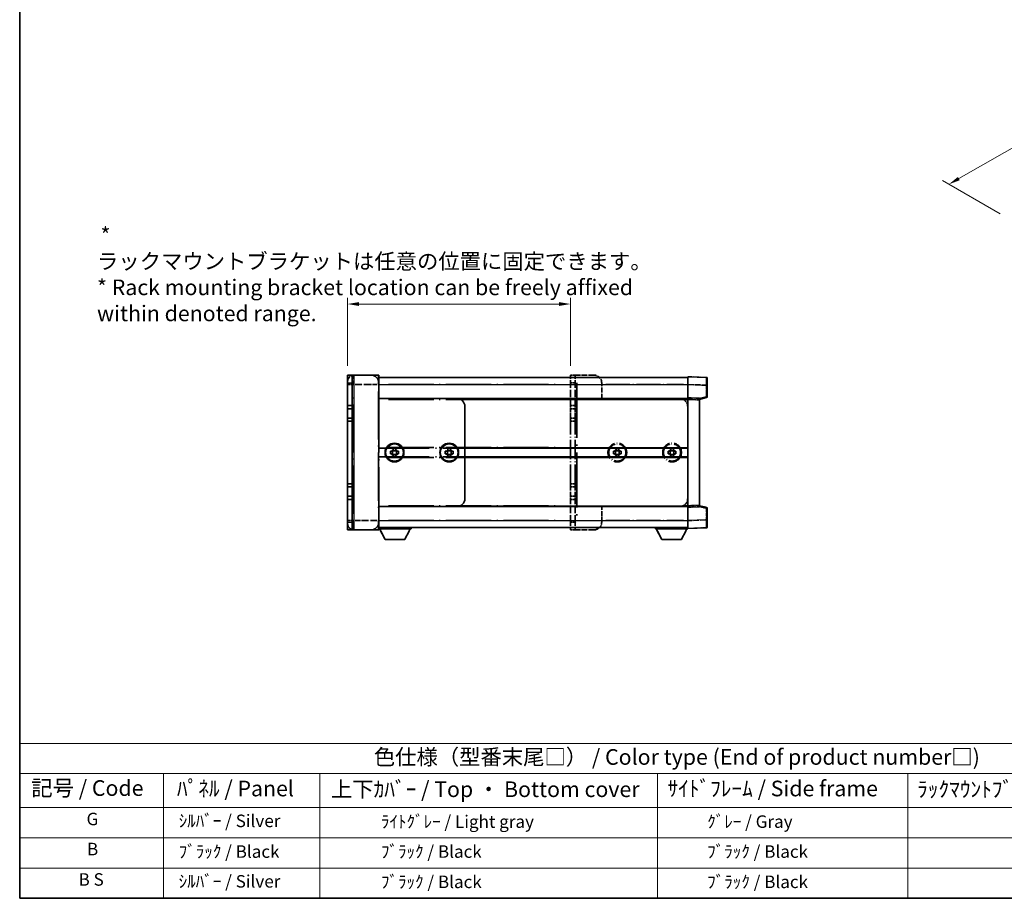
# Model space of a CAD drawing. Units: millimetres. Extents: x 80 to 12662, y 44 to 1730.
# Drawn here: x 80 to 946, y 44 to 817 of the extents above; entities that cross this region are included whole.
import ezdxf

# ---------------------------------------------------------------- set-up
doc = ezdxf.new("R2010")
doc.units = ezdxf.units.MM
doc.header["$LTSCALE"] = 5.5
doc.linetypes.add('LONG_DASH_DOTTED', pattern=[0.61, 0.48, -0.06, 0.01, -0.06])
doc.layers.get('Defpoints').update_dxf_attribs({"lineweight": 25})
for name, color, linetype, lineweight in [('Border (ISO)', 7, 'Continuous', 35), ('Dimension (ISO)', 7, 'Continuous', 18), ('Dimension (ISO) @ 1', 7, 'Continuous', 18), ('Overlay (ISO)', 7, 'LONG_DASH_DOTTED', 35), ('Symbol (ISO)', 7, 'Continuous', 18), ('Visible (ISO)', 7, 'Continuous', 35), ('Visible Narrow (ISO)', 7, 'Continuous', 25)]:
    doc.layers.add(name, color=color, linetype=linetype, lineweight=lineweight)
doc.styles.add('Note Text (TK)', font='txt')
doc.styles.add('Note Text (TK2)', font='txt')
doc.dimstyles.new('Default - Method 1b (TK)', dxfattribs={"dimscale": 5.5, "dimtxt": 2.5, "dimasz": 2.5, "dimexe": 1, "dimexo": 1.5, "dimgap": 1, "dimtad": 1, "dimtoh": 1, "dimrnd": 1e-08, "dimdsep": 46, "dimtxsty": 'Note Text (TK)', "dimcen": 0.09, "dimdle": 5, "dimclrd": 100, "dimclre": 100, "dimclrt": 7, "dimadec": 1, "dimazin": 1, "dimtfac": 1, "dimtmove": 0, "dimatfit": 3, "dimfxl": 1, "dimtolj": 1, "dimlwd": -1, "dimlwe": -1, "dimarcsym": 0})

# ---------------------------------------------------------------- blocks, each defined once
blk = doc.blocks.new('図面枠 tk図枠')
at = {"layer": 'Border (ISO)'}
for p, q in [((14.5, 289), (14.5, 8)), ((14.5, 8), (405.5, 8))]:
    blk.add_line(p, q, dxfattribs=at)
blk = doc.blocks.new('テーブル1')
at = {"layer": 'Symbol (ISO)'}
for p, q in [((14.5, 32.76), (224.5, 32.76)), ((14.5, 32.76), (14.5, 27.94)), ((14.5, 27.94), (224.5, 27.94)), ((14.5, 27.94), (14.5, 22.5)), ((37.5, 27.94), (37.5, 22.5)), ((62.5, 27.94), (62.5, 22.5)), ((116.5, 27.94), (116.5, 22.5)), ((156.5, 27.94), (156.5, 22.5)), ((14.5, 22.5), (224.5, 22.5)), ((14.5, 22.5), (14.5, 8)), ((37.5, 22.5), (37.5, 8)), ((62.5, 22.5), (62.5, 8)), ((116.5, 22.5), (116.5, 8)), ((156.5, 22.5), (156.5, 8)), ((14.5, 17.67), (224.5, 17.67)), ((14.5, 12.83), (224.5, 12.83)), ((14.5, 8), (224.5, 8))]:
    blk.add_line(p, q, dxfattribs=at)
at = {"layer": 'Symbol (ISO)', "color": 7, "attachment_point": 7}
for s, insert, char_height, style in [('色仕様（型番末尾□） / Color type (End of product number□)', (71.12, 28.57), 2.5, 'Note Text (TK)'), ('記号 / Code', (16.36, 23.6), 2.5, 'Note Text (TK)'), ('ﾊﾟﾈﾙ / Panel', (39.64, 23.53), 2.5, 'Note Text (TK)'), ('上下ｶﾊﾞｰ / Top ・ Bottom cover', (64.27, 23.41), 2.5, 'Note Text (TK)'), ('ｻｲﾄﾞﾌﾚｰﾑ / Side frame', (118.07, 23.53), 2.5, 'Note Text (TK)'), ('ﾗｯｸﾏｳﾝﾄﾌﾞﾗｹｯﾄ / Rack mounting bracket', (157.99, 23.41), 2.5, 'Note Text (TK)'), ('G', (25.19, 19.06), 2, 'Note Text (TK2)'), ('  ｼﾙﾊﾞｰ / Silver', (38.7, 18.76), 2, 'Note Text (TK2)'), ('              ﾗｲﾄｸﾞﾚｰ / Light gray', (63.7, 18.64), 2, 'Note Text (TK2)'), ('           ｸﾞﾚｰ / Gray', (117.7, 18.64), 2, 'Note Text (TK2)'), ('B', (25.26, 14.25), 2, 'Note Text (TK2)'), ('  ﾌﾞﾗｯｸ / Black', (38.7, 13.85), 2, 'Note Text (TK2)'), ('              ﾌﾞﾗｯｸ / Black', (63.7, 13.85), 2, 'Note Text (TK2)'), ('           ﾌﾞﾗｯｸ / Black', (117.7, 13.85), 2, 'Note Text (TK2)'), ('B S', (23.91, 9.39), 2, 'Note Text (TK2)'), ('  ｼﾙﾊﾞｰ / Silver', (38.7, 9.09), 2, 'Note Text (TK2)'), ('              ﾌﾞﾗｯｸ / Black', (63.7, 9.01), 2, 'Note Text (TK2)'), ('           ﾌﾞﾗｯｸ / Black', (117.7, 9.01), 2, 'Note Text (TK2)')]:
    blk.add_mtext(s, dxfattribs=dict(at, insert=insert, char_height=char_height, style=style))
blk = doc.blocks.new('*D303')
at = {"layer": 'Defpoints', "color": 0}
for p in [(564.04, 566.68), (368.1, 504.11), (564.04, 504.11)]:
    blk.add_point(p, dxfattribs=at)
at = {"layer": 'Dimension (ISO)', "color": 100}
for p, q in [((368.1, 512.36), (368.1, 572.18)), ((564.04, 512.36), (564.04, 572.18)), ((378.1, 566.68), (554.04, 566.68))]:
    blk.add_line(p, q, dxfattribs=at)
for points in [[(378.1, 568.34), (378.1, 565.01), (368.1, 566.68)], [(554.04, 568.34), (554.04, 565.01), (564.04, 566.68)]]:
    blk.add_solid(points, dxfattribs=at)
at = {"layer": 'Dimension (ISO)', "color": 7, "insert": (147.75, 592.81), "char_height": 10, "attachment_point": 4, "style": 'Note Text (TK)'}
blk.add_mtext('\\A1; \\fＭＳ Ｐゴシック|b0|i0;\\H13.7500;* ラックマウントブラケットは任意の位置に固定できます。\\P\\fＭＳ Ｐゴシック|b0|i0;\\H13.7500;* Rack mounting bracket location can be freely affixed within denoted range.\\P', dxfattribs=at)
blk = doc.blocks.new('*D302')
at = {"layer": 'Defpoints', "color": 0}
for p in [(1114.56, 796.3), (1188.45, 753.64), (950.23, 641.23)]:
    blk.add_point(p, dxfattribs=at)
at = {"layer": 'Dimension (ISO)', "color": 100}
for p, q in [((1180.18, 758.41), (1109.05, 799.48)), ((905.57, 676.99), (1105.88, 791.34)), ((941.96, 646.01), (891.37, 675.22))]:
    blk.add_line(p, q, dxfattribs=at)
for points in [[(1105.05, 792.79), (1106.7, 789.89), (1114.56, 796.3)], [(904.74, 678.44), (906.4, 675.54), (896.89, 672.03)]]:
    blk.add_solid(points, dxfattribs=at)
at = {"layer": 'Dimension (ISO)', "color": 7, "insert": (987.94, 738.26), "char_height": 10, "attachment_point": 4, "rotation": 29.7216, "style": 'Note Text (TK)'}
blk.add_mtext('\\A1;{\\Q-30.278;\\W0.814;\\H0.816x; \\fＭＳ Ｐゴシック|b0|i0;\\H13.7500;280}', dxfattribs=at)

msp = doc.modelspace()

# ---------------------------------------------------------------- linework, layer by layer
at = {"layer": 'Overlay (ISO)', "ltscale": 2.541206}
for p, q in [((395.2565, 504.1138), (373.6003, 504.1138)), ((373.6003, 367.9888), (395.2565, 367.9888))]:
    msp.add_line(p, q, dxfattribs=at)
at = {"layer": 'Overlay (ISO)', "ltscale": 1.368543}
for p, q in [((373.6003, 504.0883), (373.6003, 496.511)), ((395.2565, 496.511), (395.2565, 504.0883)), ((373.6003, 375.5915), (373.6003, 368.0142)), ((395.2565, 368.0142), (395.2565, 375.5915))]:
    msp.add_line(p, q, dxfattribs=at)
at = {"layer": 'Overlay (ISO)', "ltscale": 1.457251}
for p, q in [((395.6003, 503.77), (395.6003, 495.8638)), ((395.6003, 376.2388), (395.6003, 368.3325))]:
    msp.add_line(p, q, dxfattribs=at)
at = {"layer": 'Overlay (ISO)', "ltscale": 0.483958}
for p, q in [((564.0378, 504.1138), (568.1628, 504.1138)), ((564.0378, 477.3013), (568.1628, 477.3013)), ((564.0378, 474.5513), (568.1628, 474.5513)), ((564.0378, 466.3013), (568.1628, 466.3013)), ((564.0378, 463.5513), (568.1628, 463.5513)), ((564.0378, 408.5513), (568.1628, 408.5513)), ((564.0378, 405.8013), (568.1628, 405.8013)), ((564.0378, 397.5513), (568.1628, 397.5513)), ((564.0378, 394.8013), (568.1628, 394.8013)), ((564.0378, 367.9888), (568.1628, 367.9888))]:
    msp.add_line(p, q, dxfattribs=at)
at = {"layer": 'Overlay (ISO)', "ltscale": 1.267162}
for p, q in [((564.0378, 504.1138), (564.0378, 497.2388)), ((568.1628, 504.1138), (568.1628, 497.2388)), ((564.0378, 374.8638), (564.0378, 367.9888)), ((568.1628, 374.8638), (568.1628, 367.9888))]:
    msp.add_line(p, q, dxfattribs=at)
at = {"layer": 'Overlay (ISO)', "ltscale": 0.253352}
for p, q in [((569.5378, 504.1138), (568.1628, 504.1138)), ((569.5378, 367.9888), (568.1628, 367.9888))]:
    msp.add_line(p, q, dxfattribs=at)
at = {"layer": 'Overlay (ISO)', "ltscale": 1.774781}
for p, q in [((584.6628, 504.1138), (569.5378, 504.1138)), ((584.6628, 367.9888), (569.5378, 367.9888))]:
    msp.add_line(p, q, dxfattribs=at)
at = {"layer": 'Overlay (ISO)', "ltscale": 1.266459}
for p, q in [((667.1628, 495.8679), (667.1628, 502.7388)), ((667.1628, 369.3638), (667.1628, 376.2346))]:
    msp.add_line(p, q, dxfattribs=at)
at = {"layer": 'Overlay (ISO)', "ltscale": 1.941312}
for p, q in [((683.6868, 502.1617), (667.1628, 502.7388)), ((667.1628, 369.3638), (683.6868, 369.9408))]:
    msp.add_line(p, q, dxfattribs=at)
at = {"layer": 'Overlay (ISO)', "ltscale": 0.506805}
for p, q in [((368.1003, 495.8638), (368.1003, 498.6138)), ((368.1003, 373.4888), (368.1003, 376.2388))]:
    msp.add_line(p, q, dxfattribs=at)
at = {"layer": 'Overlay (ISO)', "ltscale": 17.827869}
for p, q in [((368.1003, 495.8638), (368.1003, 376.2388)), ((395.6003, 376.2388), (395.6003, 495.8638))]:
    msp.add_line(p, q, dxfattribs=at)
at = {"layer": 'Overlay (ISO)', "ltscale": 0.912328}
for p, q in [((373.1688, 495.8638), (368.1173, 495.8638)), ((373.1688, 376.2388), (368.1173, 376.2388))]:
    msp.add_line(p, q, dxfattribs=at)
at = {"layer": 'Overlay (ISO)', "ltscale": 2.287076}
for p, q in [((374.6831, 495.8638), (394.1737, 495.8638)), ((394.1737, 376.2388), (374.6831, 376.2388))]:
    msp.add_line(p, q, dxfattribs=at)
at = {"layer": 'Overlay (ISO)', "ltscale": 0.056927}
for p, q in [((395.2835, 495.8638), (395.5992, 495.8638)), ((395.2835, 376.2388), (395.5992, 376.2388))]:
    msp.add_line(p, q, dxfattribs=at)
at = {"layer": 'Overlay (ISO)', "ltscale": 16.734972}
for p, q in [((395.6003, 502.0513), (564.0378, 502.0513)), ((395.6003, 483.4888), (564.0378, 483.4888)), ((395.6003, 439.8325), (564.0378, 439.8325)), ((395.6003, 432.27), (564.0378, 432.27)), ((395.6003, 388.6138), (564.0378, 388.6138)), ((395.6003, 370.0513), (564.0378, 370.0513))]:
    msp.add_line(p, q, dxfattribs=at)
at = {"layer": 'Overlay (ISO)', "ltscale": 15.061476}
for p, q in [((404.0222, 495.8638), (555.6159, 495.8638)), ((404.0222, 482.8013), (555.6159, 482.8013)), ((404.0222, 440.52), (555.6159, 440.52)), ((404.0222, 431.5825), (555.6159, 431.5825)), ((404.0222, 389.3013), (555.6159, 389.3013)), ((404.0222, 376.2388), (555.6159, 376.2388))]:
    msp.add_line(p, q, dxfattribs=at)
at = {"layer": 'Overlay (ISO)', "ltscale": 2.339515}
for p, q in [((564.0378, 477.3013), (564.0378, 497.2388)), ((568.1628, 477.3013), (568.1628, 497.2388)), ((564.0378, 374.8638), (564.0378, 394.8013)), ((568.1628, 374.8638), (568.1628, 394.8013))]:
    msp.add_line(p, q, dxfattribs=at)
at = {"layer": 'Overlay (ISO)', "ltscale": 0.435553}
for p, q in [((564.244, 497.2388), (567.9565, 497.2388)), ((564.244, 374.8638), (567.9565, 374.8638))]:
    msp.add_line(p, q, dxfattribs=at)
at = {"layer": 'Overlay (ISO)', "ltscale": 18.258196}
msp.add_line((569.5378, 497.3075), (569.5378, 374.795), dxfattribs=at)
at = {"layer": 'Overlay (ISO)', "ltscale": 9.104922}
for p, q in [((589.5725, 502.0513), (667.1628, 502.0513)), ((589.5725, 370.0513), (667.1628, 370.0513))]:
    msp.add_line(p, q, dxfattribs=at)
at = {"layer": 'Overlay (ISO)', "ltscale": 1.613428}
for p, q in [((591.5378, 483.4888), (591.5378, 497.2388)), ((591.5378, 374.8638), (591.5378, 388.6138))]:
    msp.add_line(p, q, dxfattribs=at)
at = {"layer": 'Overlay (ISO)', "ltscale": 7.986863}
for p, q in [((595.319, 495.8638), (663.3815, 495.8638)), ((595.319, 376.2388), (663.3815, 376.2388))]:
    msp.add_line(p, q, dxfattribs=at)
at = {"layer": 'Overlay (ISO)', "ltscale": 1.37189}
for p, q in [((667.1628, 484.1763), (667.1628, 495.8679)), ((667.1628, 376.2346), (667.1628, 387.9263))]:
    msp.add_line(p, q, dxfattribs=at)
at = {"layer": 'Overlay (ISO)', "ltscale": 1.747171}
for p, q in [((667.989, 495.8391), (682.8606, 495.3198)), ((682.8606, 376.7828), (667.989, 376.2634))]:
    msp.add_line(p, q, dxfattribs=at)
at = {"layer": 'Overlay (ISO)', "ltscale": 1.076593}
for p, q in [((683.6868, 494.7812), (683.6868, 485.6059)), ((683.6868, 386.4966), (683.6868, 377.3213))]:
    msp.add_line(p, q, dxfattribs=at)
at = {"layer": 'Overlay (ISO)', "ltscale": 0.111419}
for p, q in [((683.7394, 495.2909), (684.3483, 495.2909)), ((684.3483, 485.0962), (683.7394, 485.0962)), ((683.7394, 387.0063), (684.3483, 387.0063)), ((683.7394, 376.8116), (684.3483, 376.8116))]:
    msp.add_line(p, q, dxfattribs=at)
at = {"layer": 'Overlay (ISO)', "ltscale": 1.139803}
for p, q in [((684.3503, 501.4746), (684.3503, 495.2909)), ((684.3503, 376.8116), (684.3503, 370.6279))]:
    msp.add_line(p, q, dxfattribs=at)
at = {"layer": 'Overlay (ISO)', "ltscale": 1.196225}
for p, q in [((684.3503, 485.0962), (684.3503, 495.2909)), ((684.3503, 376.8116), (684.3503, 387.0063))]:
    msp.add_line(p, q, dxfattribs=at)
at = {"layer": 'Overlay (ISO)', "ltscale": 16.045082}
for p, q in [((373.6003, 382.22), (373.6003, 489.8825)), ((395.2565, 489.8825), (395.2565, 382.22))]:
    msp.add_line(p, q, dxfattribs=at)
at = {"layer": 'Overlay (ISO)', "ltscale": 0.677488}
for p, q in [((683.3762, 485.0166), (677.7859, 483.5844)), ((677.7859, 388.5181), (683.3762, 387.0859))]:
    msp.add_line(p, q, dxfattribs=at)
at = {"layer": 'Overlay (ISO)', "ltscale": 0.456275}
for p, q in [((564.0378, 474.5513), (564.0378, 477.3013)), ((568.1628, 474.5513), (568.1628, 477.3013)), ((564.0378, 463.5513), (564.0378, 466.3013)), ((568.1628, 463.5513), (568.1628, 466.3013)), ((564.0378, 405.8013), (564.0378, 408.5513)), ((568.1628, 405.8013), (568.1628, 408.5513)), ((564.0378, 394.8013), (564.0378, 397.5513)), ((568.1628, 394.8013), (568.1628, 397.5513))]:
    msp.add_line(p, q, dxfattribs=at)
at = {"layer": 'Overlay (ISO)', "ltscale": 8.067539}
for p, q in [((591.5378, 483.4888), (660.2878, 483.4888)), ((591.5378, 388.6138), (660.2878, 388.6138))]:
    msp.add_line(p, q, dxfattribs=at)
at = {"layer": 'Overlay (ISO)', "ltscale": 0.806664}
for p, q in [((660.2878, 483.4888), (667.1628, 483.4888)), ((660.2878, 388.6138), (667.1628, 388.6138))]:
    msp.add_line(p, q, dxfattribs=at)
at = {"layer": 'Overlay (ISO)', "ltscale": 0.409493}
for p, q in [((663.4785, 482.8013), (666.9689, 482.8013)), ((663.4785, 389.3013), (666.9689, 389.3013))]:
    msp.add_line(p, q, dxfattribs=at)
at = {"layer": 'Overlay (ISO)', "ltscale": 0.253212}
for p, q in [((667.1628, 482.8021), (667.1628, 484.1763)), ((677.4753, 483.8161), (677.4753, 482.442)), ((677.4753, 389.6605), (677.4753, 388.2864)), ((667.1628, 387.9263), (667.1628, 389.3004))]:
    msp.add_line(p, q, dxfattribs=at)
at = {"layer": 'Overlay (ISO)', "ltscale": 1.211521}
for p, q in [((677.4753, 483.8161), (667.1628, 484.1763)), ((667.1628, 387.9263), (677.4753, 388.2864))]:
    msp.add_line(p, q, dxfattribs=at)
at = {"layer": 'Overlay (ISO)', "ltscale": 0.726086}
for p, q in [((667.1628, 476.6138), (667.1628, 482.8021)), ((667.1628, 389.3004), (667.1628, 395.4888))]:
    msp.add_line(p, q, dxfattribs=at)
at = {"layer": 'Overlay (ISO)', "ltscale": 9.519714}
msp.add_line((667.1628, 395.4888), (667.1628, 476.6138), dxfattribs=at)
at = {"layer": 'Overlay (ISO)', "ltscale": 1.090359}
for p, q in [((667.6784, 482.7841), (676.9597, 482.46)), ((676.9597, 389.6425), (667.6784, 389.3184))]:
    msp.add_line(p, q, dxfattribs=at)
at = {"layer": 'Overlay (ISO)', "ltscale": 0.770548}
for p, q in [((677.4753, 482.8013), (683.8334, 484.4302)), ((683.8334, 387.6723), (677.4753, 389.3013))]:
    msp.add_line(p, q, dxfattribs=at)
at = {"layer": 'Overlay (ISO)', "ltscale": 13.827337}
msp.add_line((677.4753, 389.6605), (677.4753, 482.442), dxfattribs=at)
at = {"layer": 'Overlay (ISO)', "ltscale": 1.520614}
for p, q in [((564.0378, 466.3013), (564.0378, 474.5513)), ((568.1628, 466.3013), (568.1628, 474.5513)), ((564.0378, 397.5513), (564.0378, 405.8013)), ((568.1628, 397.5513), (568.1628, 405.8013))]:
    msp.add_line(p, q, dxfattribs=at)
at = {"layer": 'Overlay (ISO)', "ltscale": 6.454011}
for p, q in [((564.0378, 408.5513), (564.0378, 463.5513)), ((568.1628, 408.5513), (568.1628, 463.5513))]:
    msp.add_line(p, q, dxfattribs=at)
at = {"layer": 'Overlay (ISO)', "ltscale": 0.268821}
for p, q in [((601.8503, 434.9054), (601.8503, 437.1971)), ((603.6648, 437.1971), (603.6648, 434.9054)), ((604.142, 439.4888), (606.4336, 439.4888)), ((604.142, 437.6742), (606.4336, 437.6742)), ((604.142, 434.4283), (606.4336, 434.4283)), ((606.9108, 434.9054), (606.9108, 437.1971)), ((608.7253, 437.1971), (608.7253, 434.9054)), ((649.9753, 434.9054), (649.9753, 437.1971)), ((651.7898, 437.1971), (651.7898, 434.9054)), ((652.267, 439.4888), (654.5586, 439.4888)), ((652.267, 437.6742), (654.5586, 437.6742)), ((652.267, 434.4283), (654.5586, 434.4283)), ((655.0358, 434.9054), (655.0358, 437.1971)), ((656.8503, 437.1971), (656.8503, 434.9054)), ((606.4336, 432.6138), (604.142, 432.6138)), ((654.5586, 432.6138), (652.267, 432.6138))]:
    msp.add_line(p, q, dxfattribs=at)
at = {"layer": 'Overlay (ISO)', "ltscale": 0.109923}
for p, q in [((601.8503, 437.1971), (602.7879, 437.1971)), ((602.7879, 434.9054), (601.8503, 434.9054)), ((604.142, 438.5512), (604.142, 439.4888)), ((604.142, 432.6138), (604.142, 433.5513)), ((606.4336, 439.4888), (606.4336, 438.5512)), ((606.4336, 433.5513), (606.4336, 432.6138)), ((607.7877, 437.1971), (608.7253, 437.1971)), ((608.7253, 434.9054), (607.7877, 434.9054)), ((649.9753, 437.1971), (650.9129, 437.1971)), ((650.9129, 434.9054), (649.9753, 434.9054)), ((652.267, 438.5512), (652.267, 439.4888)), ((652.267, 432.6138), (652.267, 433.5513)), ((654.5586, 439.4888), (654.5586, 438.5512)), ((654.5586, 433.5513), (654.5586, 432.6138)), ((655.9127, 437.1971), (656.8503, 437.1971)), ((656.8503, 434.9054), (655.9127, 434.9054))]:
    msp.add_line(p, q, dxfattribs=at)
at = {"layer": 'Overlay (ISO)', "ltscale": 3.323767}
for p, q in [((395.6003, 369.0888), (423.9253, 369.0888)), ((638.8378, 369.0888), (667.1628, 369.0888))]:
    msp.add_line(p, q, dxfattribs=at)
at = {"layer": 'Overlay (ISO)', "ltscale": 1.376751}
for p, q in [((401.169, 359.6013), (396.2878, 369.0888)), ((418.3565, 359.6013), (423.2378, 369.0888)), ((644.4065, 359.6013), (639.5253, 369.0888)), ((661.594, 359.6013), (666.4753, 369.0888))]:
    msp.add_line(p, q, dxfattribs=at)
at = {"layer": 'Overlay (ISO)', "ltscale": 0.112847}
for p, q in [((423.9253, 370.0513), (423.9253, 369.0888)), ((638.8378, 370.0513), (638.8378, 369.0888))]:
    msp.add_line(p, q, dxfattribs=at)
at = {"layer": 'Overlay (ISO)', "ltscale": 0.032171}
msp.add_line((667.1628, 369.3638), (667.1628, 369.0888), dxfattribs=at)
at = {"layer": 'Overlay (ISO)', "ltscale": 2.01681}
for p, q in [((401.169, 359.6013), (418.3565, 359.6013)), ((644.4065, 359.6013), (661.594, 359.6013))]:
    msp.add_line(p, q, dxfattribs=at)
at = {"layer": 'Overlay (ISO)', "ltscale": 6.082757}
for centre in [(605.2878, 436.0513), (653.4128, 436.0513)]:
    msp.add_circle(centre, 8.25, dxfattribs=at)
at = {"layer": 'Overlay (ISO)', "ltscale": 5.575852}
for centre in [(605.2878, 436.0513), (653.4128, 436.0513)]:
    msp.add_circle(centre, 7.5625, dxfattribs=at)
at = {"layer": 'Overlay (ISO)', "ltscale": 1.013709}
for centre, start, end in [((373.6003, 498.6138), 90, 180), ((373.6003, 373.4888), 180, 270)]:
    msp.add_arc(centre, 5.5, start, end, dxfattribs=at)
at = {"layer": 'Overlay (ISO)', "ltscale": 0.063263}
for centre, start, end in [((395.2565, 503.77), 0, 90), ((395.2565, 368.3325), 270, 0)]:
    msp.add_arc(centre, 0.3438, start, end, dxfattribs=at)
at = {"layer": 'Overlay (ISO)', "ltscale": 1.267162}
for centre, start, end in [((584.6628, 497.2388), 0, 90), ((660.2878, 476.6138), 0, 90), ((660.2878, 395.4888), 270, 0), ((584.6628, 374.8638), 270, 0)]:
    msp.add_arc(centre, 6.875, start, end, dxfattribs=at)
at = {"layer": 'Overlay (ISO)', "ltscale": 0.12381}
for centre, start, end in [((683.6628, 501.4746), 0, 88), ((683.6628, 370.6279), 272, 0)]:
    msp.add_arc(centre, 0.6875, start, end, dxfattribs=at)
at = {"layer": 'Overlay (ISO)', "ltscale": 0.106392}
for centre, start, end in [((683.6628, 485.0962), 284.37, 0), ((683.6628, 387.0063), 0, 75.63)]:
    msp.add_arc(centre, 0.6875, start, end, dxfattribs=at)
at = {"layer": 'Overlay (ISO)', "ltscale": 0.229423}
for centre, start, end in [((605.2878, 436.0513), 114.6243184, 155.3756816), ((605.2878, 436.0513), 204.6243184, 245.3756816), ((605.2878, 436.0513), 24.6243184, 65.3756816), ((605.2878, 436.0513), 294.6243184, 335.3756816), ((653.4128, 436.0513), 114.6243184, 155.3756816), ((653.4128, 436.0513), 204.6243184, 245.3756816), ((653.4128, 436.0513), 24.6243184, 65.3756816), ((653.4128, 436.0513), 294.6243184, 335.3756816)]:
    msp.add_arc(centre, 2.75, start, end, dxfattribs=at)
at = {"layer": 'Overlay (ISO)', "ltscale": 1.139721}
for centre, major_axis, start_param, end_param in [((683.6628, 495.2834), (-0.024, -6.8784), 1.65038371, 3.06300424), ((683.6628, 376.8191), (0.024, -6.8784), 0.07858843, 1.49120895)]:
    msp.add_ellipse(centre, major_axis=major_axis, ratio=0.00348438, start_param=start_param, end_param=end_param, dxfattribs=at)
at = {"layer": 'Overlay (ISO)', "ltscale": 0.113325}
for centre, major_axis, start_param, end_param in [((683.6628, 485.0962), (0.1706, -0.666), 0.07810674, 1.48402803), ((683.6628, 387.0063), (0.1706, 0.666), 4.79915728, 6.20507857)]:
    msp.add_ellipse(centre, major_axis=major_axis, ratio=0.03380887, start_param=start_param, end_param=end_param, dxfattribs=at)
at = {"layer": 'Overlay (ISO)', "ltscale": 0.245865}
for points, weights in [([(604.142, 437.1971), (603.6399, 437.1971), (602.7879, 437.1971)], [1.40832611208, 1.24814634941, 1]), ([(602.7879, 434.9054), (603.6399, 434.9054), (604.142, 434.9054)], [1, 1.24814634941, 1.40832611207]), ([(604.142, 438.5512), (604.142, 437.6992), (604.142, 437.1971)], [1, 1.24814634941, 1.40832611207]), ([(604.142, 434.9054), (604.142, 434.4034), (604.142, 433.5513)], [1.40832611208, 1.24814634941, 1]), ([(606.4336, 437.1971), (606.4336, 437.6992), (606.4336, 438.5512)], [1.40832611208, 1.24814634941, 1]), ([(607.7877, 437.1971), (606.9357, 437.1971), (606.4336, 437.1971)], [1, 1.24814634941, 1.40832611207]), ([(606.4336, 433.5513), (606.4336, 434.4034), (606.4336, 434.9054)], [1, 1.24814634941, 1.40832611207]), ([(606.4336, 434.9054), (606.9357, 434.9054), (607.7877, 434.9054)], [1.40832611208, 1.24814634941, 1]), ([(652.267, 437.1971), (651.7649, 437.1971), (650.9129, 437.1971)], [1.40832611208, 1.24814634941, 1]), ([(650.9129, 434.9054), (651.7649, 434.9054), (652.267, 434.9054)], [1, 1.24814634941, 1.40832611207]), ([(652.267, 438.5512), (652.267, 437.6992), (652.267, 437.1971)], [1, 1.24814634941, 1.40832611207]), ([(652.267, 434.9054), (652.267, 434.4034), (652.267, 433.5513)], [1.40832611208, 1.24814634941, 1]), ([(654.5586, 437.1971), (654.5586, 437.6992), (654.5586, 438.5512)], [1.40832611208, 1.24814634941, 1]), ([(655.9127, 437.1971), (655.0607, 437.1971), (654.5586, 437.1971)], [1, 1.24814634941, 1.40832611207]), ([(654.5586, 433.5513), (654.5586, 434.4034), (654.5586, 434.9054)], [1, 1.24814634941, 1.40832611207]), ([(654.5586, 434.9054), (655.0607, 434.9054), (655.9127, 434.9054)], [1.40832611208, 1.24814634941, 1])]:
    msp.add_rational_spline(points, weights, degree=2, dxfattribs=at)
at = {"layer": 'Visible (ISO)'}
for p, q in [((368.1003, 504.1138), (372.2253, 504.1138)), ((368.1003, 504.1138), (368.1003, 497.2388)), ((373.6003, 504.1138), (372.2253, 504.1138)), ((372.2253, 504.1138), (372.2253, 497.2388)), ((388.7253, 504.1138), (373.6003, 504.1138)), ((395.2565, 504.1138), (388.7253, 504.1138)), ((395.6003, 503.77), (395.6003, 497.2388)), ((667.1628, 495.8679), (667.1628, 502.7388)), ((683.6868, 502.1617), (667.1628, 502.7388)), ((368.1003, 477.3013), (368.1003, 497.2388)), ((372.2253, 477.3013), (372.2253, 497.2388)), ((395.6003, 502.0513), (667.1628, 502.0513)), ((395.6003, 483.4888), (395.6003, 497.2388)), ((667.1628, 484.1763), (667.1628, 495.8679)), ((684.3503, 501.4746), (684.3503, 495.2909)), ((684.3503, 485.0962), (684.3503, 495.2909)), ((368.1003, 474.5513), (368.1003, 477.3013)), ((368.1003, 477.3013), (372.2253, 477.3013)), ((372.2253, 474.5513), (372.2253, 477.3013)), ((395.6003, 483.4888), (464.3503, 483.4888)), ((464.3503, 483.4888), (667.1628, 483.4888)), ((471.2253, 395.4888), (471.2253, 476.6138)), ((667.1628, 482.8021), (667.1628, 484.1763)), ((677.4753, 483.8161), (667.1628, 484.1763)), ((667.1628, 389.3004), (667.1628, 482.8021)), ((677.4753, 482.8013), (683.8334, 484.4302)), ((677.4753, 483.8161), (677.4753, 482.442)), ((677.4753, 389.6605), (677.4753, 482.442)), ((368.1003, 466.3013), (368.1003, 474.5513)), ((368.1003, 474.5513), (372.2253, 474.5513)), ((372.2253, 466.3013), (372.2253, 474.5513)), ((368.1003, 463.5513), (368.1003, 466.3013)), ((368.1003, 466.3013), (372.2253, 466.3013)), ((368.1003, 408.5513), (368.1003, 463.5513)), ((368.1003, 463.5513), (372.2253, 463.5513)), ((372.2253, 463.5513), (372.2253, 466.3013)), ((372.2253, 408.5513), (372.2253, 463.5513)), ((405.9128, 434.9054), (405.9128, 437.1971)), ((405.9128, 437.1971), (406.8504, 437.1971)), ((406.8504, 434.9054), (405.9128, 434.9054)), ((407.7273, 437.1971), (407.7273, 434.9054)), ((408.2045, 438.5512), (408.2045, 439.4888)), ((408.2045, 439.4888), (410.4961, 439.4888)), ((408.2045, 437.6742), (410.4961, 437.6742)), ((408.2045, 434.4283), (410.4961, 434.4283)), ((408.2045, 432.6138), (408.2045, 433.5513)), ((410.4961, 439.4888), (410.4961, 438.5512)), ((410.4961, 433.5513), (410.4961, 432.6138)), ((410.9733, 434.9054), (410.9733, 437.1971)), ((411.8502, 437.1971), (412.7878, 437.1971)), ((412.7878, 434.9054), (411.8502, 434.9054)), ((412.7878, 437.1971), (412.7878, 434.9054)), ((454.0378, 434.9054), (454.0378, 437.1971)), ((454.0378, 437.1971), (454.9754, 437.1971)), ((454.9754, 434.9054), (454.0378, 434.9054)), ((455.8523, 437.1971), (455.8523, 434.9054)), ((456.3295, 438.5512), (456.3295, 439.4888)), ((456.3295, 439.4888), (458.6211, 439.4888)), ((456.3295, 437.6742), (458.6211, 437.6742)), ((456.3295, 434.4283), (458.6211, 434.4283)), ((456.3295, 432.6138), (456.3295, 433.5513)), ((458.6211, 439.4888), (458.6211, 438.5512)), ((458.6211, 433.5513), (458.6211, 432.6138)), ((459.0983, 434.9054), (459.0983, 437.1971)), ((459.9752, 437.1971), (460.9128, 437.1971)), ((460.9128, 434.9054), (459.9752, 434.9054)), ((460.9128, 437.1971), (460.9128, 434.9054)), ((471.2253, 439.8325), (667.1628, 439.8325)), ((410.4961, 432.6138), (408.2045, 432.6138)), ((458.6211, 432.6138), (456.3295, 432.6138)), ((471.2253, 432.27), (667.1628, 432.27)), ((368.1003, 405.8013), (368.1003, 408.5513)), ((368.1003, 408.5513), (372.2253, 408.5513)), ((372.2253, 405.8013), (372.2253, 408.5513)), ((368.1003, 397.5513), (368.1003, 405.8013)), ((368.1003, 405.8013), (372.2253, 405.8013)), ((372.2253, 397.5513), (372.2253, 405.8013)), ((368.1003, 394.8013), (368.1003, 397.5513)), ((368.1003, 397.5513), (372.2253, 397.5513)), ((368.1003, 374.8638), (368.1003, 394.8013)), ((368.1003, 394.8013), (372.2253, 394.8013)), ((372.2253, 394.8013), (372.2253, 397.5513)), ((372.2253, 374.8638), (372.2253, 394.8013)), ((677.4753, 389.6605), (677.4753, 388.2864)), ((395.6003, 374.8638), (395.6003, 388.6138)), ((395.6003, 388.6138), (464.3503, 388.6138)), ((464.3503, 388.6138), (667.1628, 388.6138)), ((667.1628, 387.9263), (667.1628, 389.3004)), ((667.1628, 387.9263), (677.4753, 388.2864)), ((667.1628, 376.2346), (667.1628, 387.9263)), ((683.8334, 387.6723), (677.4753, 389.3013)), ((684.3503, 376.8116), (684.3503, 387.0063)), ((368.1003, 374.8638), (368.1003, 367.9888)), ((372.2253, 374.8638), (372.2253, 367.9888)), ((395.6003, 374.8638), (395.6003, 368.3325)), ((667.1628, 369.3638), (667.1628, 376.2346)), ((684.3503, 376.8116), (684.3503, 370.6279)), ((368.1003, 367.9888), (372.2253, 367.9888)), ((373.6003, 367.9888), (372.2253, 367.9888)), ((388.7253, 367.9888), (373.6003, 367.9888)), ((388.7253, 367.9888), (395.2565, 367.9888)), ((395.6003, 370.0513), (667.1628, 370.0513)), ((395.6003, 369.0888), (423.9253, 369.0888)), ((401.169, 359.6013), (396.2878, 369.0888)), ((418.3565, 359.6013), (423.2378, 369.0888)), ((423.9253, 370.0513), (423.9253, 369.0888)), ((638.8378, 370.0513), (638.8378, 369.0888)), ((638.8378, 369.0888), (667.1628, 369.0888)), ((644.4065, 359.6013), (639.5253, 369.0888)), ((661.594, 359.6013), (666.4753, 369.0888)), ((667.1628, 369.3638), (683.6868, 369.9408)), ((667.1628, 369.3638), (667.1628, 369.0888)), ((401.169, 359.6013), (418.3565, 359.6013)), ((644.4065, 359.6013), (661.594, 359.6013))]:
    msp.add_line(p, q, dxfattribs=at)
for centre in [(409.3503, 436.0513), (457.4753, 436.0513)]:
    msp.add_circle(centre, 8.25, dxfattribs=at)
for centre, radius, start, end in [((388.7253, 497.2388), 6.875, 0, 90), ((395.2565, 503.77), 0.3438, 0, 90), ((683.6628, 501.4746), 0.6875, 0, 88), ((683.6628, 485.0962), 0.6875, 284.37, 0), ((464.3503, 476.6138), 6.875, 0, 90), ((409.3503, 436.0513), 2.75, 114.6243184, 155.3756816), ((409.3503, 436.0513), 2.75, 204.6243184, 245.3756816), ((409.3503, 436.0513), 2.75, 24.6243184, 65.3756816), ((409.3503, 436.0513), 2.75, 294.6243184, 335.3756816), ((457.4753, 436.0513), 2.75, 114.6243184, 155.3756816), ((457.4753, 436.0513), 2.75, 204.6243184, 245.3756816), ((457.4753, 436.0513), 2.75, 24.6243184, 65.3756816), ((457.4753, 436.0513), 2.75, 294.6243184, 335.3756816), ((464.3503, 395.4888), 6.875, 270, 0), ((683.6628, 387.0063), 0.6875, 0, 75.63), ((388.7253, 374.8638), 6.875, 270, 0), ((395.2565, 368.3325), 0.3438, 270, 0), ((683.6628, 370.6279), 0.6875, 272, 0)]:
    msp.add_arc(centre, radius, start, end, dxfattribs=at)
for points, weights in [([(408.2045, 437.1971), (407.7024, 437.1971), (406.8504, 437.1971)], [1.40832611208, 1.24814634941, 1]), ([(406.8504, 434.9054), (407.7024, 434.9054), (408.2045, 434.9054)], [1, 1.24814634941, 1.40832611207]), ([(408.2045, 438.5512), (408.2045, 437.6992), (408.2045, 437.1971)], [1, 1.24814634941, 1.40832611207]), ([(408.2045, 434.9054), (408.2045, 434.4034), (408.2045, 433.5513)], [1.40832611208, 1.24814634941, 1]), ([(410.4961, 437.1971), (410.4961, 437.6992), (410.4961, 438.5512)], [1.40832611208, 1.24814634941, 1]), ([(411.8502, 437.1971), (410.9982, 437.1971), (410.4961, 437.1971)], [1, 1.24814634941, 1.40832611207]), ([(410.4961, 433.5513), (410.4961, 434.4034), (410.4961, 434.9054)], [1, 1.24814634941, 1.40832611207]), ([(410.4961, 434.9054), (410.9982, 434.9054), (411.8502, 434.9054)], [1.40832611208, 1.24814634941, 1]), ([(456.3295, 437.1971), (455.8274, 437.1971), (454.9754, 437.1971)], [1.40832611208, 1.24814634941, 1]), ([(454.9754, 434.9054), (455.8274, 434.9054), (456.3295, 434.9054)], [1, 1.24814634941, 1.40832611207]), ([(456.3295, 438.5512), (456.3295, 437.6992), (456.3295, 437.1971)], [1, 1.24814634941, 1.40832611207]), ([(456.3295, 434.9054), (456.3295, 434.4034), (456.3295, 433.5513)], [1.40832611208, 1.24814634941, 1]), ([(458.6211, 437.1971), (458.6211, 437.6992), (458.6211, 438.5512)], [1.40832611208, 1.24814634941, 1]), ([(459.9752, 437.1971), (459.1232, 437.1971), (458.6211, 437.1971)], [1, 1.24814634941, 1.40832611207]), ([(458.6211, 433.5513), (458.6211, 434.4034), (458.6211, 434.9054)], [1, 1.24814634941, 1.40832611207]), ([(458.6211, 434.9054), (459.1232, 434.9054), (459.9752, 434.9054)], [1.40832611208, 1.24814634941, 1])]:
    msp.add_rational_spline(points, weights, degree=2, dxfattribs=at)
at = {"layer": 'Visible Narrow (ISO)'}
for p, q in [((373.6003, 504.1138), (373.6003, 367.9888)), ((395.2565, 499.3855), (395.2565, 504.1138)), ((368.1003, 497.2388), (372.2253, 497.2388)), ((395.6003, 495.8638), (667.1628, 495.8638)), ((667.1628, 495.8679), (683.6868, 495.2909)), ((683.6868, 495.2909), (684.3503, 495.2909)), ((683.6868, 495.2909), (683.6868, 485.0962)), ((683.6868, 485.0962), (677.4753, 483.5048)), ((684.3503, 485.0962), (683.6868, 485.0962)), ((467.347, 482.8013), (667.1628, 482.8013)), ((667.1628, 482.8021), (677.4753, 482.442)), ((471.2253, 440.52), (667.1628, 440.52)), ((471.2253, 431.5825), (667.1628, 431.5825)), ((677.4753, 389.6605), (667.1628, 389.3004)), ((467.347, 389.3013), (667.1628, 389.3013)), ((677.4753, 388.5977), (683.6868, 387.0063)), ((683.6868, 387.0063), (684.3503, 387.0063)), ((683.6868, 387.0063), (683.6868, 376.8116)), ((368.1003, 374.8638), (372.2253, 374.8638)), ((395.2565, 367.9888), (395.2565, 372.717)), ((395.6003, 376.2388), (667.1628, 376.2388)), ((683.6868, 376.8116), (667.1628, 376.2346)), ((683.6868, 376.8116), (684.3503, 376.8116))]:
    msp.add_line(p, q, dxfattribs=at)
for centre in [(409.3503, 436.0513), (457.4753, 436.0513)]:
    msp.add_circle(centre, 7.5625, dxfattribs=at)
for centre, major_axis, ratio, start_param, end_param in [((683.6628, 495.2834), (-0.024, -6.8784), 0.00348438, 1.5719048, 3.14148316), ((683.6628, 485.0962), (0.1706, -0.666), 0.03380887, 0, 1.56213477), ((683.6628, 387.0063), (0.1706, 0.666), 0.03380887, 4.72105054, 6.28318531), ((683.6628, 376.8191), (0.024, -6.8784), 0.00348438, 0.00010951, 1.56968786)]:
    msp.add_ellipse(centre, major_axis=major_axis, ratio=ratio, start_param=start_param, end_param=end_param, dxfattribs=at)

# ---------------------------------------------------------------- block references
at = {"xscale": 5.5, "yscale": 5.5, "zscale": 5.5}
for name in ['図面枠 tk図枠', 'テーブル1']:
    msp.add_blockref(name, (0, 0), dxfattribs=at)

# ---------------------------------------------------------------- dimensions: what is measured, and where the dimension line sits
at = {"layer": 'Dimension (ISO) @ 1', "color": 100}
dim = msp.add_linear_dim(base=(1114.5618, 796.2996), p1=(950.2321, 641.2323), p2=(1188.4544, 753.6377), angle=209.7215981, text='{\\Q-30.278;\\W0.814;\\H0.816x; \\fＭＳ Ｐゴシック|b0|i0;\\H13.7500;280}', dimstyle='Default - Method 1b (TK)', override={"dimscale": 1, "dimtxt": 10, "dimasz": 10, "dimexe": 5.5, "dimexo": 8.25, "dimgap": 5.5, "dimtoh": 0, "dimdec": 2, "dimlfac": 1.065671, "dimcen": 0.495, "dimtol": 0, "dimlim": 0, "dimtp": 0, "dimtm": 0, "dimtdec": 2, "dimtix": 0, "dimtofl": 0, "dimtmove": 0, "dimatfit": 1}, dxfattribs=at)
dim.commit()
dim.dimension.update_dxf_attribs({"geometry": '*D302', "text_midpoint": (1005.7243, 734.1654), "dimtype": 128})
dim = msp.add_linear_dim(base=(564.0378, 566.6763), p1=(368.1003, 504.1138), p2=(564.0378, 504.1138), text=' \\fＭＳ Ｐゴシック|b0|i0;\\H13.7500;* ラックマウントブラケットは任意の位置に固定できます。\\P\\fＭＳ Ｐゴシック|b0|i0;\\H13.7500;* Rack mounting bracket location can be freely affixed within denoted range.\\P', dimstyle='Default - Method 1b (TK)', override={"dimscale": 1, "dimtxt": 10, "dimasz": 10, "dimexe": 5.5, "dimexo": 8.25, "dimgap": 5.5, "dimtoh": 0, "dimdec": 2, "dimlfac": 0.727273, "dimcen": 0.495, "dimtol": 0, "dimlim": 0, "dimtp": 0, "dimtm": 0, "dimtdec": 2, "dimtix": 0, "dimtofl": 0, "dimtmove": 0, "dimatfit": 1}, dxfattribs=at)
dim.commit()
dim.dimension.update_dxf_attribs({"geometry": '*D303', "text_midpoint": (466.069, 566.6763), "dimtype": 128})

doc.saveas('drawing.dxf')
